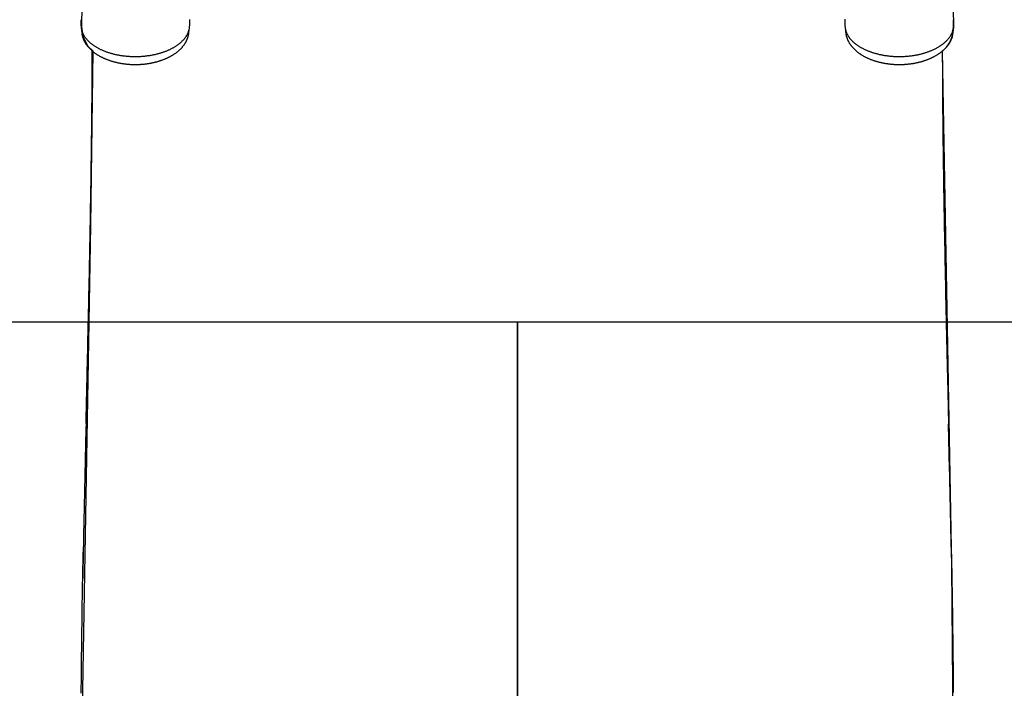
# Model space of a CAD drawing. Extents: x 5.66 to 9.94, y 1.9 to 8.01.
# Drawn here: x 7.45 to 8.14, y 4.41 to 4.88 of the extents above; entities that cross this region are included whole.
import ezdxf

# ---------------------------------------------------------------- set-up
doc = ezdxf.new("R2010")
doc.units = 0
doc.header["$LTSCALE"] = 15
for name, color, linetype in [('COLOUR', 7, 'Continuous'), ('GRASSLOKWT', 7, 'Continuous'), ('LAYER01', 7, 'Continuous')]:
    doc.layers.add(name, color=color, linetype=linetype)

msp = doc.modelspace()

# ---------------------------------------------------------------- linework, layer by layer
at = {"layer": 'COLOUR', "color": 2}
for points in [[(7.50297, 5.35495), (7.49534, 4.87215), (7.49637, 4.86537), (7.49991, 4.85875), (7.50324, 4.85535), (7.50173, 4.73369), (7.4951, 4.35456)], [(8.10498, 4.35741), (8.10362, 4.49479), (8.09732, 4.85525), (8.10002, 4.85792), (8.10222, 4.86091), (8.10415, 4.8652), (8.10517, 4.87169), (8.09702, 5.35495)]]:
    msp.add_lwpolyline(points, dxfattribs=at)
at = {"layer": 'GRASSLOKWT', "color": 8, "linetype": 'Continuous'}
for points in [[(6.80005, 3.6657), (7.80005, 3.6657), (7.80005, 4.6657), (6.80005, 4.6657)], [(7.80005, 3.6657), (8.80005, 3.6657), (8.80005, 4.6657), (7.80005, 4.6657)]]:
    msp.add_lwpolyline(points, close=True, dxfattribs=at)
at = {"layer": 'LAYER01', "color": 7, "linetype": 'Continuous'}
for p, q in [((7.4951, 4.8717), (7.49556, 4.86794)), ((8.10445, 4.86794), (8.10491, 4.8717))]:
    msp.add_line(p, q, dxfattribs=at)
for points in [[(7.49501, 4.87714), (7.49501, 4.877), (7.49501, 4.87685), (7.49501, 4.87671), (7.49501, 4.87656), (7.49502, 4.87642), (7.49502, 4.87627), (7.49502, 4.87613), (7.49502, 4.87599), (7.49502, 4.87585), (7.49502, 4.87571), (7.49503, 4.87557), (7.49503, 4.87543), (7.49503, 4.87529), (7.49503, 4.87516), (7.49503, 4.87502), (7.49503, 4.87488)], [(7.49503, 4.87488), (7.49503, 4.8747), (7.49504, 4.87452), (7.49504, 4.87434), (7.49504, 4.87416), (7.49504, 4.87399), (7.49504, 4.87382), (7.49504, 4.87366), (7.49505, 4.8735), (7.49505, 4.87335), (7.49505, 4.8732), (7.49505, 4.87306), (7.49505, 4.87293), (7.49506, 4.87281), (7.49506, 4.8727), (7.49506, 4.87259), (7.49506, 4.87249), (7.49507, 4.87241), (7.49507, 4.87232), (7.49507, 4.87225), (7.49507, 4.87219), (7.49507, 4.87213), (7.49508, 4.87207), (7.49508, 4.87203), (7.49508, 4.87199), (7.49508, 4.87195), (7.49508, 4.87192), (7.49509, 4.87189), (7.49509, 4.87186), (7.49509, 4.87184), (7.49509, 4.87182), (7.49509, 4.87181), (7.49509, 4.87179), (7.49509, 4.87178), (7.49509, 4.87176), (7.49509, 4.87175), (7.4951, 4.87174), (7.4951, 4.87173), (7.4951, 4.87172), (7.4951, 4.87171), (7.4951, 4.8717)], [(7.4951, 4.8717), (7.49517, 4.87134), (7.49524, 4.87098), (7.49532, 4.87062), (7.4954, 4.87026), (7.49548, 4.8699), (7.49558, 4.86955), (7.49568, 4.8692), (7.49579, 4.86885), (7.49591, 4.86851), (7.49604, 4.86818), (7.49618, 4.86785), (7.49633, 4.86752), (7.49649, 4.8672), (7.49665, 4.86689), (7.49682, 4.86658), (7.497, 4.86628), (7.49718, 4.86598), (7.49737, 4.86568), (7.49756, 4.86539), (7.49775, 4.8651), (7.49796, 4.86482), (7.49816, 4.86454), (7.49838, 4.86426), (7.4986, 4.86398), (7.49883, 4.86371), (7.49906, 4.86344), (7.49931, 4.86316), (7.49956, 4.86289), (7.49981, 4.86263), (7.50008, 4.86236), (7.50035, 4.86209), (7.50062, 4.86183), (7.50091, 4.86157), (7.5012, 4.86131), (7.5015, 4.86106), (7.5018, 4.8608), (7.50211, 4.86055), (7.50243, 4.8603), (7.50275, 4.86005), (7.50308, 4.85981), (7.50341, 4.85956), (7.50376, 4.85932), (7.50411, 4.85909), (7.50446, 4.85885), (7.50482, 4.85862), (7.50519, 4.85839), (7.50556, 4.85816), (7.50594, 4.85794), (7.50632, 4.85772), (7.50671, 4.8575), (7.50711, 4.85729), (7.50751, 4.85708), (7.50792, 4.85687), (7.50833, 4.85666), (7.50875, 4.85646), (7.50917, 4.85626), (7.5096, 4.85607), (7.51003, 4.85588), (7.51047, 4.85569), (7.51091, 4.85551), (7.51136, 4.85532), (7.51181, 4.85515), (7.51227, 4.85497), (7.51273, 4.8548), (7.5132, 4.85464), (7.51367, 4.85448), (7.51414, 4.85432), (7.51462, 4.85416), (7.51511, 4.85401), (7.51559, 4.85387), (7.51608, 4.85372), (7.51658, 4.85358), (7.51708, 4.85345), (7.51758, 4.85332), (7.51808, 4.85319), (7.51859, 4.85307), (7.5191, 4.85295), (7.51962, 4.85284), (7.52013, 4.85273), (7.52065, 4.85263), (7.52118, 4.85253), (7.5217, 4.85243), (7.52223, 4.85234), (7.52276, 4.85225), (7.52329, 4.85217), (7.52383, 4.85209), (7.52436, 4.85201), (7.5249, 4.85194), (7.52544, 4.85188), (7.52598, 4.85182), (7.52653, 4.85176), (7.52707, 4.85171), (7.52762, 4.85166), (7.52816, 4.85162), (7.52871, 4.85158), (7.52926, 4.85155), (7.52981, 4.85152), (7.53036, 4.8515), (7.53091, 4.85148), (7.53146, 4.85146), (7.53201, 4.85145), (7.53256, 4.85144), (7.53311, 4.85144), (7.53366, 4.85145), (7.53421, 4.85145), (7.53476, 4.85147), (7.53531, 4.85148), (7.53585, 4.8515), (7.5364, 4.85153), (7.53695, 4.85156), (7.53749, 4.8516), (7.53804, 4.85164), (7.53858, 4.85168), (7.53912, 4.85173), (7.53966, 4.85178), (7.5402, 4.85184), (7.54074, 4.8519), (7.54127, 4.85197), (7.5418, 4.85204), (7.54234, 4.85211), (7.54286, 4.85219), (7.54339, 4.85227), (7.54391, 4.85236), (7.54443, 4.85245), (7.54495, 4.85255), (7.54547, 4.85265), (7.54598, 4.85275), (7.54649, 4.85286), (7.54699, 4.85297), (7.5475, 4.85309), (7.548, 4.85321), (7.54849, 4.85334), (7.54898, 4.85346), (7.54947, 4.8536), (7.54996, 4.85373), (7.55044, 4.85387), (7.55092, 4.85402), (7.55139, 4.85416), (7.55186, 4.85431), (7.55232, 4.85447), (7.55278, 4.85463), (7.55324, 4.85479), (7.55369, 4.85496), (7.55414, 4.85512), (7.55458, 4.8553), (7.55502, 4.85547), (7.55545, 4.85565), (7.55588, 4.85583), (7.5563, 4.85602), (7.55672, 4.85621), (7.55713, 4.8564), (7.55754, 4.85659), (7.55794, 4.85679), (7.55834, 4.85699), (7.55873, 4.8572), (7.55911, 4.8574), (7.5595, 4.85761), (7.55987, 4.85782), (7.56024, 4.85804), (7.5606, 4.85826), (7.56096, 4.85848), (7.56131, 4.8587), (7.56166, 4.85892), (7.562, 4.85915), (7.56234, 4.85938), (7.56266, 4.85961), (7.56299, 4.85985), (7.5633, 4.86008), (7.56361, 4.86032), (7.56392, 4.86056), (7.56422, 4.86081), (7.56451, 4.86105), (7.56479, 4.8613), (7.56507, 4.86155), (7.56535, 4.8618), (7.56561, 4.86205), (7.56587, 4.8623), (7.56613, 4.86256), (7.56637, 4.86281), (7.56662, 4.86307), (7.56685, 4.86333), (7.56708, 4.86359), (7.5673, 4.86385), (7.56752, 4.86412), (7.56773, 4.86438), (7.56793, 4.86465), (7.56813, 4.86492), (7.56832, 4.86519), (7.56851, 4.86547), (7.56869, 4.86576), (7.56887, 4.86605), (7.56905, 4.86635), (7.56922, 4.86666), (7.56939, 4.86697), (7.56956, 4.8673), (7.56972, 4.86763), (7.56988, 4.86797), (7.57002, 4.86832), (7.57017, 4.86868), (7.5703, 4.86905), (7.57042, 4.86943), (7.57054, 4.86981), (7.57064, 4.87021), (7.57073, 4.87061), (7.57081, 4.87102), (7.57088, 4.87144), (7.57094, 4.87187), (7.57098, 4.8723), (7.57101, 4.87274), (7.57103, 4.87319), (7.57104, 4.87365), (7.57105, 4.8741), (7.57105, 4.87457), (7.57104, 4.87503), (7.57104, 4.8755), (7.57105, 4.87596), (7.57106, 4.87643), (7.57107, 4.87689), (7.57109, 4.87736)], [(8.02889, 4.87761), (8.02891, 4.87704), (8.02893, 4.8765), (8.02894, 4.87599), (8.02894, 4.8755), (8.02895, 4.87504), (8.02895, 4.87459), (8.02896, 4.87416), (8.02897, 4.87374), (8.02899, 4.87333), (8.02901, 4.87294), (8.02903, 4.87255), (8.02907, 4.87218), (8.02911, 4.87182), (8.02915, 4.87147), (8.0292, 4.87113), (8.02926, 4.8708), (8.02932, 4.87048), (8.02939, 4.87017), (8.02946, 4.86987), (8.02954, 4.86958), (8.02963, 4.8693), (8.02972, 4.86901), (8.02982, 4.86874), (8.02993, 4.86846), (8.03004, 4.86818), (8.03016, 4.86791), (8.03028, 4.86763), (8.03041, 4.86736), (8.03055, 4.86708), (8.0307, 4.86681), (8.03085, 4.86654), (8.031, 4.86626), (8.03117, 4.86599), (8.03134, 4.86572), (8.03151, 4.86545), (8.0317, 4.86518), (8.03188, 4.86491), (8.03208, 4.86465), (8.03228, 4.86438), (8.03249, 4.86412), (8.03271, 4.86385), (8.03293, 4.86359), (8.03316, 4.86333), (8.03339, 4.86307), (8.03363, 4.86281), (8.03388, 4.86256), (8.03414, 4.8623), (8.0344, 4.86205), (8.03466, 4.8618), (8.03494, 4.86155), (8.03522, 4.8613), (8.0355, 4.86105), (8.03579, 4.86081), (8.03609, 4.86056), (8.0364, 4.86032), (8.03671, 4.86008), (8.03702, 4.85985), (8.03734, 4.85961), (8.03767, 4.85938), (8.03801, 4.85915), (8.03835, 4.85892), (8.03869, 4.8587), (8.03905, 4.85848), (8.0394, 4.85826), (8.03977, 4.85804), (8.04014, 4.85782), (8.04051, 4.85761), (8.04089, 4.8574), (8.04128, 4.8572), (8.04167, 4.85699), (8.04207, 4.85679), (8.04247, 4.85659), (8.04288, 4.8564), (8.04329, 4.85621), (8.04371, 4.85602), (8.04413, 4.85583), (8.04456, 4.85565), (8.04499, 4.85547), (8.04543, 4.8553), (8.04587, 4.85512), (8.04632, 4.85496), (8.04677, 4.85479), (8.04723, 4.85463), (8.04769, 4.85447), (8.04815, 4.85431), (8.04862, 4.85416), (8.04909, 4.85402), (8.04957, 4.85387), (8.05005, 4.85373), (8.05054, 4.8536), (8.05102, 4.85346), (8.05152, 4.85334), (8.05201, 4.85321), (8.05251, 4.85309), (8.05302, 4.85297), (8.05352, 4.85286), (8.05403, 4.85275), (8.05454, 4.85265), (8.05506, 4.85255), (8.05558, 4.85245), (8.0561, 4.85236), (8.05662, 4.85227), (8.05715, 4.85219), (8.05767, 4.85211), (8.0582, 4.85204), (8.05874, 4.85197), (8.05927, 4.8519), (8.05981, 4.85184), (8.06035, 4.85178), (8.06089, 4.85173), (8.06143, 4.85168), (8.06197, 4.85164), (8.06251, 4.8516), (8.06306, 4.85156), (8.06361, 4.85153), (8.06415, 4.8515), (8.0647, 4.85148), (8.06525, 4.85147), (8.0658, 4.85145), (8.06635, 4.85145), (8.0669, 4.85144), (8.06745, 4.85144), (8.068, 4.85145), (8.06855, 4.85146), (8.0691, 4.85148), (8.06965, 4.8515), (8.0702, 4.85152), (8.07075, 4.85155), (8.0713, 4.85158), (8.07185, 4.85162), (8.07239, 4.85166), (8.07294, 4.85171), (8.07348, 4.85176), (8.07403, 4.85182), (8.07457, 4.85188), (8.07511, 4.85194), (8.07564, 4.85201), (8.07618, 4.85209), (8.07672, 4.85217), (8.07725, 4.85225), (8.07778, 4.85234), (8.07831, 4.85243), (8.07883, 4.85253), (8.07935, 4.85263), (8.07987, 4.85273), (8.08039, 4.85284), (8.08091, 4.85295), (8.08142, 4.85307), (8.08193, 4.85319), (8.08243, 4.85332), (8.08293, 4.85345), (8.08343, 4.85358), (8.08392, 4.85372), (8.08442, 4.85387), (8.0849, 4.85401), (8.08539, 4.85416), (8.08586, 4.85432), (8.08634, 4.85448), (8.08681, 4.85464), (8.08728, 4.8548), (8.08774, 4.85497), (8.0882, 4.85515), (8.08865, 4.85532), (8.0891, 4.85551), (8.08954, 4.85569), (8.08998, 4.85588), (8.09041, 4.85607), (8.09084, 4.85626), (8.09126, 4.85646), (8.09168, 4.85666), (8.09209, 4.85687), (8.0925, 4.85708), (8.0929, 4.85729), (8.0933, 4.8575), (8.09369, 4.85772), (8.09407, 4.85794), (8.09445, 4.85816), (8.09482, 4.85839), (8.09519, 4.85862), (8.09555, 4.85885), (8.0959, 4.85909), (8.09625, 4.85932), (8.09659, 4.85956), (8.09693, 4.85981), (8.09726, 4.86005), (8.09758, 4.8603), (8.0979, 4.86055), (8.09821, 4.8608), (8.09851, 4.86106), (8.09881, 4.86131), (8.0991, 4.86157), (8.09938, 4.86183), (8.09966, 4.86209), (8.09993, 4.86236), (8.10019, 4.86263), (8.10045, 4.86289), (8.1007, 4.86316), (8.10094, 4.86344), (8.10118, 4.86371), (8.10141, 4.86398), (8.10163, 4.86426), (8.10184, 4.86454), (8.10205, 4.86482), (8.10226, 4.8651), (8.10245, 4.86539), (8.10264, 4.86568), (8.10283, 4.86598), (8.10301, 4.86628), (8.10318, 4.86658), (8.10336, 4.86689), (8.10352, 4.8672), (8.10368, 4.86752), (8.10383, 4.86785), (8.10397, 4.86818), (8.1041, 4.86851), (8.10422, 4.86885), (8.10433, 4.8692), (8.10443, 4.86955), (8.10453, 4.8699), (8.10461, 4.87026), (8.10469, 4.87062), (8.10477, 4.87098), (8.10484, 4.87134), (8.10491, 4.8717)], [(8.10491, 4.8717), (8.10491, 4.87171), (8.10491, 4.87172), (8.10491, 4.87173), (8.10491, 4.87174), (8.10492, 4.87175), (8.10492, 4.87177), (8.10492, 4.87178), (8.10492, 4.87179), (8.10492, 4.87181), (8.10492, 4.87183), (8.10492, 4.87185), (8.10492, 4.87187), (8.10492, 4.87189), (8.10493, 4.87192), (8.10493, 4.87196), (8.10493, 4.872), (8.10493, 4.87204), (8.10493, 4.87209), (8.10494, 4.87214), (8.10494, 4.8722), (8.10494, 4.87227), (8.10494, 4.87234), (8.10494, 4.87243), (8.10495, 4.87252), (8.10495, 4.87261), (8.10495, 4.87272), (8.10495, 4.87284), (8.10496, 4.87296), (8.10496, 4.87309), (8.10496, 4.87322), (8.10496, 4.87337), (8.10496, 4.87352), (8.10497, 4.87367), (8.10497, 4.87384), (8.10497, 4.874), (8.10497, 4.87417), (8.10497, 4.87435), (8.10497, 4.87452), (8.10498, 4.8747), (8.10498, 4.87488)], [(8.10498, 4.87488), (8.10498, 4.87502), (8.10498, 4.87516), (8.10498, 4.87529), (8.10498, 4.87543), (8.10498, 4.87557), (8.10499, 4.87571), (8.10499, 4.87585), (8.10499, 4.87599), (8.10499, 4.87613), (8.10499, 4.87627), (8.10499, 4.87642), (8.10499, 4.87656), (8.105, 4.87671), (8.105, 4.87685), (8.105, 4.877), (8.105, 4.87714)], [(7.49564, 4.86763), (7.49566, 4.86748), (7.49567, 4.86732), (7.49569, 4.86717), (7.49571, 4.86701), (7.49574, 4.86684), (7.49576, 4.86668), (7.49579, 4.86651), (7.49583, 4.86633), (7.49587, 4.86615), (7.49591, 4.86596), (7.49596, 4.86576), (7.49602, 4.86556), (7.49608, 4.86536), (7.49614, 4.86514), (7.49622, 4.86492), (7.49629, 4.86469), (7.49637, 4.86446), (7.49646, 4.86422), (7.49655, 4.86397), (7.49665, 4.86372), (7.49675, 4.86347), (7.49686, 4.86322), (7.49697, 4.86296), (7.49709, 4.8627), (7.49721, 4.86244), (7.49734, 4.86219), (7.49748, 4.86193), (7.49761, 4.86167), (7.49776, 4.86142), (7.4979, 4.86116), (7.49806, 4.86091), (7.49821, 4.86065), (7.49838, 4.8604), (7.49854, 4.86015), (7.49871, 4.8599), (7.49889, 4.85964), (7.49907, 4.85939), (7.49926, 4.85915), (7.49944, 4.8589), (7.49964, 4.85865), (7.49984, 4.85841), (7.50004, 4.85816), (7.50025, 4.85792), (7.50046, 4.85768), (7.50068, 4.85744), (7.5009, 4.8572), (7.50113, 4.85697), (7.50136, 4.85673), (7.50159, 4.8565), (7.50183, 4.85627), (7.50208, 4.85604), (7.50232, 4.85581), (7.50258, 4.85559), (7.50283, 4.85536), (7.50309, 4.85514), (7.50336, 4.85492), (7.50362, 4.85471), (7.5039, 4.85449), (7.50417, 4.85428), (7.50445, 4.85407), (7.50474, 4.85386), (7.50502, 4.85366), (7.50531, 4.85345), (7.50561, 4.85325), (7.50591, 4.85306), (7.50621, 4.85286), (7.50651, 4.85267), (7.50682, 4.85248), (7.50714, 4.85229), (7.50745, 4.85211), (7.50777, 4.85193), (7.50809, 4.85175), (7.50842, 4.85157), (7.50875, 4.85139), (7.50908, 4.85122), (7.50942, 4.85105), (7.50975, 4.85088), (7.5101, 4.85072), (7.51044, 4.85055), (7.51079, 4.85039), (7.51114, 4.85024), (7.5115, 4.85008), (7.51186, 4.84993), (7.51222, 4.84978), (7.51259, 4.84963), (7.51296, 4.84948), (7.51333, 4.84934), (7.5137, 4.8492), (7.51408, 4.84906), (7.51446, 4.84893), (7.51485, 4.84879), (7.51523, 4.84866), (7.51562, 4.84854), (7.51601, 4.84841), (7.5164, 4.84829), (7.5168, 4.84817), (7.5172, 4.84805), (7.5176, 4.84794), (7.518, 4.84783), (7.5184, 4.84772), (7.51881, 4.84762), (7.51921, 4.84752), (7.51962, 4.84742), (7.52003, 4.84732), (7.52045, 4.84723), (7.52086, 4.84714), (7.52127, 4.84705), (7.52169, 4.84697), (7.52211, 4.84689), (7.52253, 4.84681), (7.52295, 4.84673), (7.52337, 4.84666), (7.52379, 4.84659), (7.52421, 4.84653), (7.52464, 4.84646), (7.52506, 4.8464), (7.52549, 4.84635), (7.52591, 4.84629), (7.52634, 4.84624), (7.52677, 4.84619), (7.52719, 4.84615), (7.52762, 4.84611), (7.52805, 4.84607), (7.52848, 4.84603), (7.5289, 4.846), (7.52933, 4.84597), (7.52976, 4.84595), (7.53019, 4.84593), (7.53061, 4.84591), (7.53104, 4.84589), (7.53147, 4.84588), (7.53189, 4.84587), (7.53232, 4.84586), (7.53274, 4.84586), (7.53317, 4.84585), (7.53359, 4.84586), (7.53402, 4.84586), (7.53444, 4.84587), (7.53486, 4.84588), (7.53528, 4.8459), (7.5357, 4.84592), (7.53612, 4.84594), (7.53654, 4.84596), (7.53696, 4.84599), (7.53738, 4.84602), (7.53779, 4.84605), (7.53821, 4.84609), (7.53863, 4.84613), (7.53904, 4.84617), (7.53946, 4.84621), (7.53987, 4.84626), (7.54029, 4.84631), (7.5407, 4.84637), (7.54111, 4.84642), (7.54152, 4.84648), (7.54194, 4.84654), (7.54235, 4.84661), (7.54276, 4.84668), (7.54317, 4.84675), (7.54358, 4.84682), (7.54399, 4.8469), (7.5444, 4.84698), (7.5448, 4.84707), (7.54521, 4.84715), (7.54562, 4.84724), (7.54602, 4.84733), (7.54643, 4.84743), (7.54683, 4.84753), (7.54723, 4.84763), (7.54763, 4.84773), (7.54803, 4.84784), (7.54843, 4.84795), (7.54883, 4.84806), (7.54923, 4.84818), (7.54962, 4.8483), (7.55001, 4.84842), (7.5504, 4.84855), (7.55079, 4.84868), (7.55118, 4.84881), (7.55157, 4.84894), (7.55195, 4.84908), (7.55233, 4.84922), (7.55271, 4.84936), (7.55309, 4.84951), (7.55346, 4.84966), (7.55384, 4.84981), (7.55421, 4.84996), (7.55458, 4.85012), (7.55494, 4.85028), (7.5553, 4.85045), (7.55566, 4.85061), (7.55602, 4.85078), (7.55637, 4.85095), (7.55673, 4.85113), (7.55707, 4.85131), (7.55742, 4.85149), (7.55776, 4.85167), (7.5581, 4.85186), (7.55843, 4.85205), (7.55876, 4.85224), (7.55909, 4.85243), (7.55942, 4.85263), (7.55974, 4.85283), (7.56005, 4.85303), (7.56036, 4.85324), (7.56067, 4.85344), (7.56098, 4.85366), (7.56128, 4.85387), (7.56157, 4.85408), (7.56186, 4.8543), (7.56215, 4.85452), (7.56243, 4.85474), (7.5627, 4.85497), (7.56298, 4.85519), (7.56324, 4.85542), (7.56351, 4.85565), (7.56377, 4.85588), (7.56402, 4.85612), (7.56427, 4.85636), (7.56452, 4.8566), (7.56476, 4.85684), (7.56499, 4.85708), (7.56522, 4.85733), (7.56545, 4.85757), (7.56567, 4.85782), (7.56589, 4.85807), (7.56611, 4.85833), (7.56632, 4.85858), (7.56652, 4.85884), (7.56672, 4.8591), (7.56692, 4.85936), (7.56711, 4.85963), (7.5673, 4.8599), (7.56748, 4.86016), (7.56766, 4.86043), (7.56783, 4.8607), (7.56799, 4.86098), (7.56815, 4.86125), (7.56831, 4.86152), (7.56846, 4.8618), (7.5686, 4.86207), (7.56874, 4.86234), (7.56888, 4.86261), (7.569, 4.86288), (7.56912, 4.86315), (7.56924, 4.86342), (7.56935, 4.86369), (7.56945, 4.86396), (7.56955, 4.86422), (7.56964, 4.86449), (7.56973, 4.86475), (7.56981, 4.865), (7.56989, 4.86525), (7.56996, 4.8655), (7.57002, 4.86573), (7.57008, 4.86596), (7.57014, 4.86617), (7.57019, 4.86638), (7.57023, 4.86657), (7.57027, 4.86676), (7.57031, 4.86693), (7.57034, 4.8671), (7.57036, 4.86726), (7.57039, 4.8674), (7.57041, 4.86754), (7.57043, 4.86767), (7.57044, 4.8678), (7.57046, 4.86792), (7.57047, 4.86803), (7.57048, 4.86814), (7.57049, 4.86825), (7.5705, 4.86836)], [(7.57045, 4.86797), (7.57092, 4.87175)], [(8.0291, 4.87172), (8.02956, 4.86793)], [(8.02944, 4.86891), (8.02944, 4.86887), (8.02944, 4.86884), (8.02945, 4.86881), (8.02945, 4.86877), (8.02945, 4.86874), (8.02945, 4.8687), (8.02946, 4.86867), (8.02946, 4.86863), (8.02947, 4.86859), (8.02947, 4.86856), (8.02948, 4.86852), (8.02948, 4.86848), (8.02949, 4.86844), (8.0295, 4.8684), (8.0295, 4.86836), (8.02951, 4.86832)], [(8.02963, 4.86756), (8.02965, 4.86742), (8.02967, 4.86727), (8.02969, 4.86712), (8.02971, 4.86697), (8.02974, 4.86681), (8.02977, 4.86665), (8.0298, 4.86649), (8.02984, 4.86631), (8.02988, 4.86613), (8.02992, 4.86594), (8.02997, 4.86575), (8.03003, 4.86554), (8.03009, 4.86533), (8.03015, 4.86512), (8.03023, 4.86489), (8.0303, 4.86466), (8.03038, 4.86442), (8.03047, 4.86418), (8.03057, 4.86394), (8.03066, 4.86369), (8.03077, 4.86343), (8.03088, 4.86318), (8.03099, 4.86292), (8.03111, 4.86266), (8.03123, 4.86241), (8.03136, 4.86215), (8.0315, 4.86189), (8.03164, 4.86163), (8.03178, 4.86138), (8.03193, 4.86112), (8.03208, 4.86087), (8.03224, 4.86061), (8.0324, 4.86036), (8.03257, 4.86011), (8.03274, 4.85986), (8.03292, 4.85961), (8.0331, 4.85936), (8.03328, 4.85911), (8.03347, 4.85886), (8.03367, 4.85861), (8.03387, 4.85837), (8.03407, 4.85813), (8.03428, 4.85789), (8.03449, 4.85765), (8.03471, 4.85741), (8.03493, 4.85717), (8.03516, 4.85694), (8.03539, 4.8567), (8.03562, 4.85647), (8.03586, 4.85624), (8.0361, 4.85602), (8.03635, 4.85579), (8.0366, 4.85557), (8.03685, 4.85535), (8.03711, 4.85513), (8.03737, 4.85491), (8.03764, 4.85469), (8.03791, 4.85448), (8.03819, 4.85427), (8.03847, 4.85406), (8.03875, 4.85386), (8.03903, 4.85365), (8.03933, 4.85345), (8.03962, 4.85325), (8.03992, 4.85305), (8.04022, 4.85286), (8.04052, 4.85267), (8.04083, 4.85248), (8.04114, 4.85229), (8.04146, 4.85211), (8.04178, 4.85192), (8.0421, 4.85174), (8.04243, 4.85156), (8.04276, 4.85139), (8.04309, 4.85121), (8.04343, 4.85104), (8.04377, 4.85087), (8.04412, 4.85071), (8.04447, 4.85054), (8.04482, 4.85038), (8.04517, 4.85022), (8.04553, 4.85007), (8.04589, 4.84991), (8.04626, 4.84976), (8.04662, 4.84961), (8.04699, 4.84946), (8.04737, 4.84932), (8.04774, 4.84918), (8.04812, 4.84904), (8.0485, 4.84891), (8.04888, 4.84877), (8.04927, 4.84864), (8.04966, 4.84851), (8.05005, 4.84839), (8.05044, 4.84827), (8.05084, 4.84815), (8.05123, 4.84803), (8.05163, 4.84792), (8.05204, 4.84781), (8.05244, 4.8477), (8.05284, 4.8476), (8.05325, 4.8475), (8.05366, 4.8474), (8.05407, 4.8473), (8.05448, 4.84721), (8.05489, 4.84712), (8.05531, 4.84703), (8.05572, 4.84695), (8.05614, 4.84687), (8.05656, 4.84679), (8.05698, 4.84672), (8.0574, 4.84664), (8.05782, 4.84658), (8.05824, 4.84651), (8.05866, 4.84645), (8.05909, 4.84639), (8.05951, 4.84633), (8.05993, 4.84628), (8.06036, 4.84623), (8.06078, 4.84618), (8.06121, 4.84614), (8.06164, 4.8461), (8.06206, 4.84606), (8.06249, 4.84603), (8.06292, 4.846), (8.06334, 4.84597), (8.06377, 4.84594), (8.0642, 4.84592), (8.06463, 4.8459), (8.06505, 4.84589), (8.06548, 4.84587), (8.0659, 4.84586), (8.06633, 4.84586), (8.06675, 4.84586), (8.06718, 4.84586), (8.0676, 4.84586), (8.06803, 4.84586), (8.06845, 4.84587), (8.06887, 4.84589), (8.0693, 4.8459), (8.06972, 4.84592), (8.07014, 4.84594), (8.07056, 4.84596), (8.07098, 4.84599), (8.0714, 4.84602), (8.07182, 4.84605), (8.07224, 4.84609), (8.07266, 4.84613), (8.07308, 4.84617), (8.0735, 4.84622), (8.07392, 4.84626), (8.07433, 4.84631), (8.07475, 4.84637), (8.07517, 4.84642), (8.07558, 4.84648), (8.076, 4.84655), (8.07641, 4.84661), (8.07682, 4.84668), (8.07724, 4.84675), (8.07765, 4.84683), (8.07806, 4.8469), (8.07847, 4.84699), (8.07888, 4.84707), (8.07929, 4.84716), (8.0797, 4.84724), (8.0801, 4.84734), (8.08051, 4.84743), (8.08091, 4.84753), (8.08132, 4.84763), (8.08172, 4.84774), (8.08212, 4.84784), (8.08252, 4.84795), (8.08291, 4.84807), (8.08331, 4.84818), (8.0837, 4.8483), (8.08409, 4.84843), (8.08448, 4.84855), (8.08487, 4.84868), (8.08526, 4.84881), (8.08564, 4.84894), (8.08602, 4.84908), (8.0864, 4.84922), (8.08678, 4.84936), (8.08715, 4.84951), (8.08753, 4.84966), (8.0879, 4.84981), (8.08827, 4.84997), (8.08863, 4.85012), (8.08899, 4.85028), (8.08935, 4.85045), (8.08971, 4.85061), (8.09006, 4.85078), (8.09042, 4.85095), (8.09076, 4.85113), (8.09111, 4.85131), (8.09145, 4.85149), (8.09179, 4.85167), (8.09213, 4.85186), (8.09246, 4.85205), (8.09279, 4.85224), (8.09311, 4.85243), (8.09344, 4.85263), (8.09375, 4.85283), (8.09407, 4.85303), (8.09438, 4.85324), (8.09468, 4.85345), (8.09499, 4.85366), (8.09528, 4.85387), (8.09558, 4.85408), (8.09587, 4.8543), (8.09615, 4.85452), (8.09643, 4.85475), (8.09671, 4.85497), (8.09698, 4.8552), (8.09725, 4.85543), (8.09751, 4.85566), (8.09777, 4.85589), (8.09803, 4.85613), (8.09828, 4.85637), (8.09853, 4.85661), (8.09877, 4.85685), (8.099, 4.8571), (8.09924, 4.85734), (8.09947, 4.85759), (8.09969, 4.85784), (8.09991, 4.8581), (8.10013, 4.85835), (8.10034, 4.85861), (8.10054, 4.85887), (8.10074, 4.85913), (8.10094, 4.8594), (8.10113, 4.85966), (8.10132, 4.85993), (8.1015, 4.8602), (8.10168, 4.86047), (8.10185, 4.86074), (8.10202, 4.86101), (8.10218, 4.86129), (8.10233, 4.86156), (8.10248, 4.86184), (8.10263, 4.86211), (8.10276, 4.86239), (8.1029, 4.86266), (8.10302, 4.86293), (8.10314, 4.8632), (8.10326, 4.86347), (8.10336, 4.86373), (8.10346, 4.86398), (8.10356, 4.86424), (8.10365, 4.86448), (8.10373, 4.86472), (8.10381, 4.86496), (8.10388, 4.86519), (8.10395, 4.86542), (8.10401, 4.86564), (8.10406, 4.86585), (8.10411, 4.86607), (8.10415, 4.86627), (8.10419, 4.86647), (8.10423, 4.86667), (8.10426, 4.86687), (8.10429, 4.86706), (8.10432, 4.86726), (8.10434, 4.86745)], [(7.49858, 4.59497), (7.49862, 4.5968), (7.49866, 4.59864), (7.4987, 4.60051), (7.49875, 4.6024), (7.49879, 4.60433), (7.49884, 4.60632), (7.49889, 4.60837), (7.49893, 4.61049), (7.49899, 4.6127), (7.49904, 4.61498), (7.49909, 4.61735), (7.49915, 4.61981), (7.49921, 4.62234), (7.49927, 4.62496), (7.49933, 4.62766), (7.4994, 4.63045), (7.49946, 4.63332), (7.49953, 4.63626), (7.4996, 4.63926), (7.49967, 4.64231), (7.49974, 4.6454), (7.49981, 4.64852), (7.49988, 4.65166), (7.49995, 4.65481), (7.50002, 4.65796), (7.50009, 4.6611), (7.50016, 4.66424), (7.50023, 4.66738), (7.5003, 4.67051), (7.50036, 4.67364), (7.50043, 4.67676), (7.5005, 4.67989), (7.50057, 4.68301), (7.50063, 4.68612), (7.5007, 4.68923), (7.50076, 4.69234), (7.50083, 4.69544), (7.50089, 4.69854), (7.50095, 4.70163), (7.50102, 4.70472), (7.50108, 4.70781), (7.50114, 4.71088), (7.5012, 4.71396), (7.50126, 4.71702), (7.50132, 4.72008), (7.50138, 4.72314), (7.50143, 4.72619), (7.50149, 4.72923), (7.50155, 4.73227), (7.5016, 4.73531), (7.50165, 4.73834), (7.50171, 4.74136), (7.50176, 4.74438), (7.50181, 4.74739), (7.50186, 4.75039), (7.50191, 4.75339), (7.50196, 4.75639), (7.50201, 4.75937), (7.50206, 4.76236), (7.5021, 4.76533), (7.50215, 4.76831), (7.50219, 4.77127), (7.50224, 4.77424), (7.50228, 4.77719), (7.50232, 4.78015), (7.50236, 4.7831), (7.5024, 4.78604), (7.50244, 4.78898), (7.50247, 4.79191), (7.50251, 4.79484), (7.50254, 4.79777), (7.50258, 4.80069), (7.50261, 4.8036), (7.50264, 4.8065), (7.50267, 4.80937), (7.50269, 4.81221), (7.50272, 4.81501), (7.50274, 4.81776), (7.50276, 4.82045), (7.50278, 4.82308), (7.5028, 4.82562), (7.50282, 4.82809), (7.50283, 4.83049), (7.50285, 4.8328), (7.50286, 4.83504), (7.50287, 4.83719), (7.50288, 4.83927), (7.50289, 4.84127), (7.5029, 4.8432), (7.50291, 4.84505), (7.50292, 4.84685), (7.50292, 4.8486), (7.50293, 4.85031), (7.50294, 4.85199), (7.50294, 4.85364), (7.50295, 4.85529)], [(8.09706, 4.8553), (8.09707, 4.85358), (8.09707, 4.85185), (8.09708, 4.85009), (8.09708, 4.84831), (8.09709, 4.84648), (8.0971, 4.84459), (8.0971, 4.84264), (8.09711, 4.84061), (8.09712, 4.8385), (8.09713, 4.83629), (8.09715, 4.834), (8.09716, 4.83162), (8.09717, 4.82915), (8.09719, 4.82659), (8.09721, 4.82395), (8.09723, 4.82121), (8.09725, 4.81839), (8.09728, 4.81549), (8.09731, 4.81252), (8.09733, 4.80949), (8.09736, 4.8064), (8.0974, 4.80327), (8.09743, 4.8001), (8.09747, 4.79691), (8.09751, 4.7937), (8.09754, 4.79047), (8.09759, 4.78723), (8.09763, 4.78398), (8.09767, 4.78071), (8.09772, 4.77743), (8.09776, 4.77415), (8.09781, 4.77085), (8.09786, 4.76755), (8.09791, 4.76424), (8.09796, 4.76092), (8.09801, 4.75759), (8.09807, 4.75426), (8.09812, 4.75093), (8.09818, 4.74758), (8.09823, 4.74423), (8.09829, 4.74088), (8.09835, 4.73752), (8.09841, 4.73415), (8.09847, 4.73077), (8.09853, 4.7274), (8.09859, 4.72401), (8.09866, 4.72062), (8.09872, 4.71722), (8.09879, 4.71382), (8.09885, 4.71041), (8.09892, 4.707), (8.09899, 4.70358), (8.09906, 4.70016), (8.09913, 4.69673), (8.0992, 4.6933), (8.09927, 4.68986), (8.09934, 4.68641), (8.09941, 4.68296), (8.09949, 4.67951), (8.09956, 4.67605), (8.09964, 4.67258), (8.09971, 4.66911), (8.09979, 4.66563), (8.09986, 4.66214), (8.09994, 4.65866), (8.10002, 4.65517), (8.1001, 4.65171), (8.10017, 4.64827), (8.10025, 4.64488), (8.10033, 4.64153), (8.1004, 4.63825), (8.10048, 4.63504), (8.10055, 4.63192), (8.10062, 4.62888), (8.10069, 4.62593), (8.10075, 4.62306), (8.10082, 4.62029), (8.10088, 4.61759), (8.10094, 4.61499), (8.101, 4.61247), (8.10105, 4.61004), (8.10111, 4.60768), (8.10116, 4.60539), (8.10121, 4.60315), (8.10126, 4.60095), (8.10131, 4.59879), (8.10136, 4.59665), (8.10141, 4.59452)], [(7.49857, 4.59487), (7.49849, 4.59127), (7.49841, 4.58767), (7.49832, 4.58407), (7.49824, 4.58046), (7.49816, 4.57685), (7.49808, 4.57323), (7.49799, 4.5696), (7.49791, 4.56596), (7.49783, 4.56231), (7.49775, 4.55865), (7.49767, 4.555), (7.49759, 4.55136), (7.49751, 4.54773), (7.49743, 4.54413), (7.49735, 4.54055), (7.49727, 4.53702), (7.4972, 4.53353), (7.49713, 4.53009), (7.49706, 4.52669), (7.49699, 4.52334), (7.49692, 4.52004), (7.49685, 4.51679), (7.49679, 4.51359), (7.49673, 4.51044), (7.49667, 4.50735), (7.49661, 4.50429), (7.49655, 4.50128), (7.4965, 4.4983), (7.49644, 4.49534), (7.49639, 4.49241), (7.49634, 4.48949), (7.49628, 4.48657)], [(8.10331, 4.50849), (8.10323, 4.5122), (8.10315, 4.5159), (8.10308, 4.5196), (8.103, 4.5233), (8.10293, 4.52699), (8.10285, 4.53067), (8.10277, 4.53433), (8.10269, 4.53799), (8.10261, 4.54162), (8.10254, 4.54525), (8.10246, 4.54885), (8.10238, 4.55244), (8.1023, 4.55602), (8.10222, 4.55957), (8.10214, 4.56312), (8.10206, 4.56664), (8.10198, 4.57015), (8.1019, 4.57364), (8.10182, 4.57713), (8.10174, 4.5806), (8.10166, 4.58406), (8.10158, 4.58752), (8.1015, 4.59097), (8.10142, 4.59442)], [(8.1033, 4.50866), (8.10336, 4.5054), (8.10343, 4.50215), (8.10349, 4.49888), (8.10355, 4.4956), (8.10362, 4.49229), (8.10368, 4.48896), (8.10374, 4.4856), (8.1038, 4.4822), (8.10386, 4.47876), (8.10392, 4.47528), (8.10398, 4.47175), (8.10403, 4.46819), (8.10409, 4.46458), (8.10414, 4.46093), (8.10419, 4.45724), (8.10424, 4.45351), (8.10429, 4.44974), (8.10434, 4.44593), (8.10438, 4.44209), (8.10443, 4.43823), (8.10447, 4.43434), (8.10451, 4.43044), (8.10455, 4.42652), (8.10459, 4.4226), (8.10462, 4.41867), (8.10466, 4.41475), (8.10469, 4.41082), (8.10472, 4.40689)], [(7.49526, 4.40659), (7.49529, 4.41059), (7.49532, 4.41453), (7.49535, 4.41842), (7.49538, 4.42226), (7.49542, 4.42604), (7.49546, 4.42977), (7.4955, 4.43344), (7.49554, 4.43706), (7.49558, 4.44063), (7.49562, 4.44414), (7.49567, 4.4476), (7.49571, 4.45101), (7.49576, 4.45436), (7.4958, 4.45765), (7.49585, 4.46089), (7.4959, 4.46404), (7.49595, 4.46712), (7.49599, 4.47011), (7.49604, 4.473), (7.49609, 4.47578), (7.49613, 4.47844), (7.49617, 4.48098), (7.49622, 4.48339), (7.49626, 4.48567), (7.49629, 4.48783), (7.49633, 4.48986), (7.49637, 4.49176), (7.4964, 4.49354), (7.49643, 4.49519), (7.49646, 4.49671), (7.49648, 4.49813), (7.49651, 4.49944), (7.49653, 4.50068), (7.49656, 4.50186), (7.49658, 4.50299), (7.4966, 4.50408), (7.49662, 4.50516)]]:
    msp.add_lwpolyline(points, dxfattribs=at)

doc.saveas('drawing.dxf')
